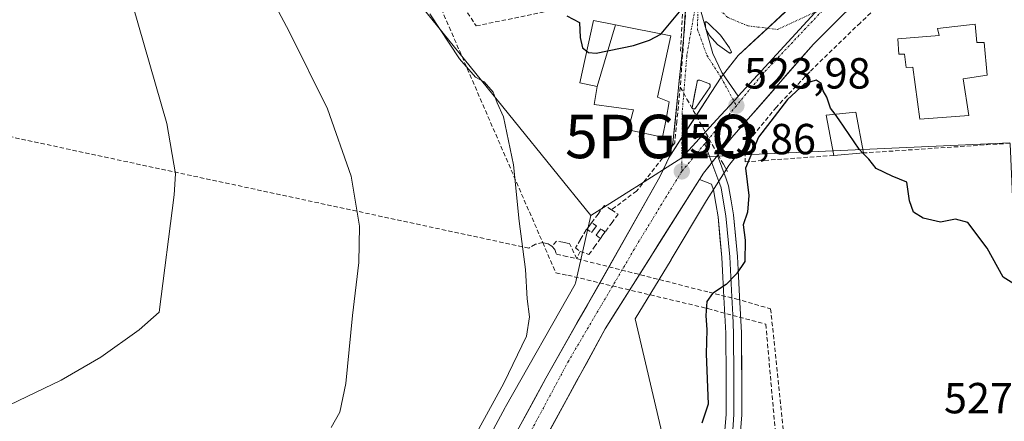
# Model space of a CAD drawing. Units: metres. Extents: x 600559 to 604010, y 4733791 to 4736155.
# Drawn here: x 602866 to 603093, y 4734276 to 4734368 of the extents above; entities that cross this region are included whole.
import ezdxf
from ezdxf.enums import TextEntityAlignment as Align

# ---------------------------------------------------------------- set-up
doc = ezdxf.new("R2010")
doc.units = ezdxf.units.M
doc.header["$MEASUREMENT"] = 0
doc.linetypes.add('TRAZO_Y_PUNTO', pattern=[1, 0.5, -0.25, 0, -0.25])
doc.linetypes.add('TRAZOSX2', pattern=[1.5, 1, -0.5])
doc.layers.get('0').update_dxf_attribs({"lineweight": 5})
for name, color, linetype, lineweight in [('Carretera de calzada única', 19, 'Continuous', 13), ('Carretera de calzada única Cxs', 19, 'Continuous', 13), ('Carretera de calzada única eje', 19, 'TRAZO_Y_PUNTO', 0), ('Carátula', 7, 'Continuous', 5), ('Conducción de agua lineal', 5, 'TRAZOSX2', 0), ('Cultivos herbáceos CxS', 92, 'Continuous', 0), ('Curva de nivel maestra', 36, 'Continuous', 30), ('Curva de nivel normal', 36, 'Continuous', 0), ('Edificación', 1, 'Continuous', 13), ('Edificación Cxs', 1, 'Continuous', 13), ('Isleta de vial', 135, 'Continuous', 13), ('Layer 0', 7, 'Continuous', 0), ('Muro lineal', 1, 'TRAZOSX2', 13), ('Núcleo urbano CxS', 19, 'Continuous', 0), ('Punto de cota en terreno', 7, 'Continuous', 0), ('Punto geodésico', 7, 'Continuous', 0), ('Rótulo de punto de cota en terreno', 19, 'Continuous', 0)]:
    doc.layers.add(name, color=color, linetype=linetype, lineweight=lineweight)
doc.styles.add('Arial', font='txt', dxfattribs={"height": 0.2})

# ---------------------------------------------------------------- blocks, each defined once
blk = doc.blocks.new('*U154')
at = {"layer": 'Cultivos herbáceos CxS', "color": 92, "linetype": 'Continuous', "lineweight": 0}
blk.add_polyline3d([(602937.8547, 4734557.8785, 523.2627), (602943.1221, 4734522.7509, 525.8933), (602943.0505, 4734522.2819, 525.858), (602935.9131, 4734475.5159, 524.3701), (602931.2105, 4734448.2369, 524.3491), (602939.6771, 4734429.4239, 523.3746), (602948.1437, 4734416.2549, 523.1244), (602953.7881, 4734377.6873, 520.0154), (602997.9961, 4734323.1283, 523.9812), (602994.4729, 4734307.4977, 523.0646), (602994.3861, 4734307.3509, 523.0589), (602994.3569, 4734307.3001, 523.057), (602978.3263, 4734279.0601, 522.168), (602978.2439, 4734278.9113, 522.1667), (602961.2341, 4734247.4021, 521.2013)], dxfattribs=at)
blk = doc.blocks.new('*U183')
at = {"layer": 'Curva de nivel maestra', "color": 36, "linetype": 'Continuous', "lineweight": 30}
blk.add_polyline3d([(603054.2141, 4734346.4439, 525), (603053.17, 4734347.85, 525), (603052.34, 4734350.36, 525), (603051.45, 4734351.84, 525), (603051.05, 4734353.54, 525), (603049.87, 4734354.3, 525), (603047.15, 4734353.43, 525), (603043.27, 4734349.84, 525), (603040.18, 4734345.8, 525), (603036.62, 4734341.13, 525), (603033.62, 4734334.03, 525), (603034.34, 4734327.71, 525), (603034.08, 4734323.89, 525), (603033.06, 4734320.94, 525), (603033.49, 4734317.42, 525), (603033.47, 4734312.49, 525), (603031.53, 4734309.69, 525), (603029.12, 4734307.22, 525), (603025.97, 4734305.18, 525), (603024.65, 4734303.34, 525), (603024.42, 4734300.05, 525), (603024.72, 4734296.79, 525), (603024.5, 4734291.27, 525), (603025.01, 4734279.69, 525), (603023.5, 4734275.32, 525)], dxfattribs=at)
blk = doc.blocks.new('5PATER')
at = {"layer": 'Carátula', "linetype": 'Continuous', "lineweight": 5}
h = blk.add_hatch(color=250, dxfattribs=at)
edge = h.paths.add_edge_path()
edge.add_ellipse((0, 0.01), major_axis=(-1.33, -1.34), ratio=0.999422, start_angle=0, end_angle=360)
blk = doc.blocks.new('5PGEO')
blk.add_text('5PGEO', height=10).set_placement((0, 0), align=Align.MIDDLE_CENTER)
blk = doc.blocks.new('*U194')
at = {"layer": 'Carretera de calzada única Cxs', "color": 19, "linetype": 'Continuous', "lineweight": 13}
blk.add_polyline3d([(603042.87, 4734370.13, 524.31), (603039.2, 4734366.74, 524.37), (603035.54, 4734363.36, 524.46), (603031.87, 4734359.97, 524.51), (603029.91, 4734357.45, 524.49), (603027.96, 4734354.93, 524.47), (603025.71, 4734351.46, 524.41), (603023.46, 4734348, 524.31), (603021.21, 4734344.53, 524.25), (603018.96, 4734341.07, 524.12), (603017.49, 4734338.79, 524.12), (603016.01, 4734336.51, 524.05), (603016.87, 4734339.81, 524.13), (603017.36, 4734344.6, 524.16), (603017.85, 4734349.39, 524.29), (603018.34, 4734354.17, 524.42), (603018.83, 4734358.96, 524.6), (603019.32, 4734363.75, 524.76), (603019.58, 4734367.83, 524.91), (603019.83, 4734371.91, 525.08)], dxfattribs=at)
for points in [[(603029.92, 4734360.55, 524.57), (603029.98, 4734360.52, 524.57), (603030.03, 4734360.52, 524.57), (603030.1, 4734360.54, 524.57), (603030.17, 4734360.55, 524.57), (603030.21, 4734360.58, 524.57), (603030.26, 4734360.6, 524.57), (603030.32, 4734360.65, 524.56), (603030.35, 4734360.69, 524.56), (603030.39, 4734360.76, 524.57), (603029.94, 4734361.76, 524.6), (603027.85, 4734364.61, 524.71), (603025.14, 4734367.25, 524.82), (603024.58, 4734367.74, 524.83), (603024.53, 4734367.74, 524.83), (603024.46, 4734367.73, 524.83), (603024.41, 4734367.71, 524.83), (603024.37, 4734367.68, 524.83), (603024.32, 4734367.64, 524.83), (603024.28, 4734367.52, 524.83), (603024.28, 4734367.47, 524.83), (603024.44, 4734366.01, 524.79), (603025.32, 4734364.57, 524.75), (603027.17, 4734362.51, 524.68), (603029.8, 4734360.59, 524.58), (603029.85, 4734360.57, 524.57), (603029.92, 4734360.55, 524.57)], [(603021.62, 4734347.64, 524.33), (603021.69, 4734347.63, 524.33), (603021.78, 4734347.64, 524.33), (603021.87, 4734347.67, 524.33), (603021.94, 4734347.71, 524.33), (603022.01, 4734347.76, 524.33), (603022.07, 4734347.83, 524.33), (603023.77, 4734350.28, 524.37), (603025.46, 4734352.73, 524.45), (603025.46, 4734353.01, 524.46), (603025.44, 4734353.07, 524.46), (603025.42, 4734353.14, 524.47), (603025.42, 4734353.21, 524.47), (603025.39, 4734353.26, 524.47), (603025.37, 4734353.33, 524.47), (603025.3, 4734353.44, 524.48), (603023.33, 4734354.22, 524.47), (603023.05, 4734354.27, 524.47), (603022.78, 4734354.29, 524.47), (603022.69, 4734354.26, 524.47), (603022.62, 4734354.22, 524.46), (603022.55, 4734354.16, 524.46), (603022.5, 4734354.09, 524.46), (603022.42, 4734353.93, 524.45), (603021.85, 4734350.91, 524.39), (603021.28, 4734347.89, 524.34), (603021.37, 4734347.75, 524.34), (603021.44, 4734347.69, 524.34), (603021.53, 4734347.66, 524.34), (603021.62, 4734347.64, 524.33)]]:
    blk.add_polyline3d(points, close=True, dxfattribs=at)

msp = doc.modelspace()

# ---------------------------------------------------------------- linework, layer by layer
at = {"layer": 'Carretera de calzada única', "color": 19, "linetype": 'Continuous', "lineweight": 13}
for points in [[(603027.12, 4734336.92), (603027.24, 4734337.07), (603030.42, 4734341.07), (603049.28, 4734362.58), (603056.35, 4734369.66), (603068.19, 4734380.07), (603090.12, 4734395.81), (603130.79, 4734424.31)], [(603021.45, 4734399.04), (603020.6, 4734384.14), (603019.32, 4734363.75), (603016.87, 4734339.81), (603016.01, 4734336.51)], [(603029.98, 4734360.52), (603030.03, 4734360.52), (603030.1, 4734360.54), (603030.17, 4734360.55), (603030.21, 4734360.58), (603030.26, 4734360.6), (603030.32, 4734360.65), (603030.35, 4734360.69), (603030.39, 4734360.76), (603029.94, 4734361.76), (603027.85, 4734364.61), (603025.14, 4734367.25), (603024.58, 4734367.74), (603024.53, 4734367.74), (603024.46, 4734367.73), (603024.41, 4734367.71), (603024.37, 4734367.68), (603024.32, 4734367.64), (603024.3, 4734367.58), (603024.28, 4734367.52), (603024.28, 4734367.47), (603024.44, 4734366.01), (603025.32, 4734364.57), (603027.17, 4734362.51), (603029.8, 4734360.59), (603029.85, 4734360.57), (603029.92, 4734360.55), (603029.98, 4734360.52)], [(603021.69, 4734347.63), (603021.78, 4734347.64), (603021.87, 4734347.67), (603021.94, 4734347.71), (603022.01, 4734347.76), (603022.07, 4734347.83), (603023.77, 4734350.28), (603025.46, 4734352.73), (603025.46, 4734352.93), (603025.46, 4734353.01), (603025.44, 4734353.07), (603025.42, 4734353.14), (603025.42, 4734353.21), (603025.39, 4734353.26), (603025.37, 4734353.33), (603025.3, 4734353.44), (603023.33, 4734354.22), (603023.05, 4734354.27), (603022.78, 4734354.29), (603022.69, 4734354.26), (603022.62, 4734354.22), (603022.55, 4734354.16), (603022.5, 4734354.09), (603022.46, 4734354.01), (603022.42, 4734353.93), (603021.85, 4734350.91), (603021.28, 4734347.89), (603021.37, 4734347.75), (603021.44, 4734347.69), (603021.53, 4734347.66), (603021.62, 4734347.64), (603021.69, 4734347.63)], [(603016.01, 4734336.51), (603013.87, 4734331.98), (602987.62, 4734285.65), (602955.05, 4734225.77), (602942.14, 4734202.73), (602921.82, 4734166.5), (602875.33, 4734081.51), (602866.68, 4734065.47), (602859.1, 4734051.42), (602838.37, 4734014.88), (602826.14, 4733994.41), (602812.14, 4733973.71), (602805.11, 4733964.46)], [(602805.54, 4733953.68), (602808.32, 4733956.84), (602817.96, 4733969.52), (602832.19, 4733990.57), (602844.55, 4734011.27), (602865.37, 4734047.94), (602874.82, 4734065.47), (602881.62, 4734078.09), (602937.35, 4734179.58), (602940.08, 4734185.05), (602954.1, 4734209.48), (602969.92, 4734240.3), (602979.71, 4734257.43), (603001.23, 4734296.97), (603022.97, 4734331.37)]]:
    msp.add_lwpolyline(points, dxfattribs=at)
at = {"layer": 'Carretera de calzada única Cxs', "color": 19, "linetype": 'Continuous', "lineweight": 13}
for points in [[(603046.53, 4734373.51), (603031.87, 4734359.97), (603027.96, 4734354.93), (603018.96, 4734341.07), (603016.01, 4734336.51)], [(603046.53, 4734373.51), (603031.87, 4734359.97), (603027.96, 4734354.93), (603018.96, 4734341.07), (603016.01, 4734336.51)], [(603027.12, 4734336.92), (603023.88, 4734332.82), (603022.97, 4734331.37)]]:
    msp.add_lwpolyline(points, dxfattribs=at)
for points in [[(602980.64, 4734272.82, 522.08), (602982.97, 4734277.1, 522.23), (602985.29, 4734281.37, 522.32), (602987.62, 4734285.65, 522.48), (602990.01, 4734289.86, 522.6), (602992.39, 4734294.07, 522.79), (602994.78, 4734298.29, 522.9), (602997.17, 4734302.5, 523.11), (602999.55, 4734306.71, 523.18), (603001.94, 4734310.92, 523.34), (603004.32, 4734315.13, 523.44), (603006.71, 4734319.34, 523.57), (603009.1, 4734323.56, 523.62), (603011.48, 4734327.77, 523.8), (603013.87, 4734331.98, 523.81), (603014.94, 4734334.25, 523.91), (603016.01, 4734336.51, 524.05), (603017.49, 4734338.79, 524.12), (603018.96, 4734341.07, 524.12), (603021.21, 4734344.53, 524.25), (603023.46, 4734348, 524.31), (603025.71, 4734351.46, 524.41), (603027.96, 4734354.93, 524.47), (603029.91, 4734357.45, 524.49), (603031.87, 4734359.97, 524.51), (603035.54, 4734363.36, 524.46), (603039.2, 4734366.74, 524.37), (603042.87, 4734370.13, 524.31)], [(603056.35, 4734369.66, 523.53), (603053.99, 4734367.3, 523.66), (603051.64, 4734364.94, 523.62), (603049.28, 4734362.58, 523.68), (603046.14, 4734359, 523.61), (603042.99, 4734355.41, 523.85), (603039.85, 4734351.83, 523.94), (603036.71, 4734348.24, 523.71), (603033.56, 4734344.66, 523.75), (603030.42, 4734341.07, 523.71), (603028.83, 4734339.07, 523.73), (603027.24, 4734337.07, 523.73), (603027.12, 4734336.92, 523.72), (603025.56, 4734334.95, 523.66), (603025.5, 4734334.87, 523.66), (603023.88, 4734332.82, 523.66), (603022.97, 4734331.37, 523.61), (603021.36, 4734328.84, 523.53), (603018.85, 4734324.85, 523.54), (603016.33, 4734320.87, 523.42), (603013.81, 4734316.89, 523.41), (603011.3, 4734312.9, 523.32), (603008.78, 4734308.92, 523.24), (603006.26, 4734304.94, 523.13), (603003.75, 4734300.95, 523.08), (603001.23, 4734296.97, 522.95), (602999.08, 4734293.02, 522.83), (602996.93, 4734289.06, 522.72), (602994.77, 4734285.11, 522.56), (602992.62, 4734281.15, 522.45), (602990.47, 4734277.2, 522.33), (602988.32, 4734273.25, 522.18)]]:
    msp.add_polyline3d(points, dxfattribs=at)
at = {"layer": 'Carretera de calzada única eje', "color": 19, "linetype": 'TRAZO_Y_PUNTO', "lineweight": 0}
for points in [[(603022.69, 4734375), (603020.08, 4734360), (603019, 4734346.69), (603018.96, 4734341.07)], [(603022.69, 4734375), (603022.53, 4734365.96), (603024.69, 4734360), (603027.96, 4734354.93)], [(603022.69, 4734375), (603029.57, 4734368.68), (603034.17, 4734366.77), (603038.65, 4734366.24)], [(603052.01, 4734371.04), (603037.91, 4734356.11), (603031.48, 4734348.4)], [(603038.65, 4734366.24), (603040.96, 4734365.96), (603052.01, 4734371.04)], [(603027.96, 4734354.93), (603031.48, 4734348.4)], [(603031.48, 4734348.4), (603024.19, 4734339.62)], [(603018.96, 4734341.07), (603018.91, 4734333.26)], [(603024.19, 4734339.62), (603018.91, 4734333.26)], [(603018.91, 4734333.26), (603009.12, 4734317.29), (602992.82, 4734289.59), (602969.78, 4734246.54), (602938.96, 4734188.97), (602902.62, 4734124.55), (602872.03, 4734067.15), (602871.08, 4734065.47), (602843.67, 4734016.89), (602832.35, 4733998.52), (602821.41, 4733980.84), (602811.98, 4733967.63), (602804.4, 4733958.1)]]:
    msp.add_lwpolyline(points, dxfattribs=at)
at = {"layer": 'Conducción de agua lineal', "color": 5, "linetype": 'TRAZOSX2', "lineweight": 0}
for points in [[(602833.57, 4735507.53, 485.23), (602833.74, 4735505.53, 484.96), (602862.28, 4735176.02, 508.02), (602870.56, 4735080.35, 510.15), (602914.04, 4734578.26, 519.96), (602924.14, 4734461.53, 521.95), (602986.18, 4734318.48, 520.32), (602986.88, 4734316.86, 520.35), (602989.91, 4734309.88, 520.64), (602992.7, 4734309.33, 521.31), (603023.85, 4734301.95, 524.71), (603024.91, 4734301.66, 524.9), (603038.27, 4734298.06, 526.06), (603061.63, 4734034.11, 536.44), (603072.64, 4733910.52, 544.33), (603079.4, 4733827.86, 550.28)], [(602988.97, 4734316.01, 520.52), (602988.85, 4734316.13, 520.51), (602988.12, 4734316.6, 520.45), (602986.88, 4734316.86, 520.35), (602985.2, 4734316.48, 520.19), (602983.68, 4734315.59, 520.02), (602636.02, 4734390.29, 492.68), (602567.19, 4734405.08, 494.11), (602404.14, 4734441.58, 489.81), (602285.35, 4734468.31, 486.01), (602212.29, 4734484.75, 483.44), (602211.45, 4734484.94, 483.51), (601818.63, 4734572.65, 527.48), (601764.91, 4734584.68, 536.33), (601647.13, 4734574.8, 542.63), (601643.77, 4734574.52, 543.01)], [(603021.98, 4734400.71, 525.47), (603021.75, 4734397.55, 525.41), (603020.81, 4734384.22, 525.28), (603019.63, 4734367.58, 524.9), (603018.78, 4734355.67, 524.48), (603018.57, 4734352.69, 524.38)], [(603020.52, 4734397.5, 525.44), (603020.42, 4734395.56, 525.43), (603019.72, 4734381.76, 525.27), (603019.24, 4734372.5, 525.13), (603018.85, 4734364.95, 524.81), (603018.63, 4734360.54, 524.65)], [(603018.57, 4734352.69, 524.38), (603017.79, 4734344.85, 524.18), (603017.3, 4734339.85, 524.12), (603008.49, 4734328.75, 523.71), (603002.72, 4734324.41, 523.93)], [(603018.57, 4734352.69, 524.38), (603020.11, 4734349.93, 524.35), (603027.26, 4734337.08, 523.73), (603028.5, 4734334.93, 523.8), (603028.97, 4734334.11, 523.88), (603029.69, 4734332.89, 523.99)], [(603002.72, 4734324.41, 523.93), (603001.11, 4734325.44, 523.75), (602999.64, 4734323.44, 523.79), (602998.2, 4734321.48, 523.41)], [(603002.72, 4734324.41, 523.93), (603004.26, 4734323.38, 523.85), (603002.88, 4734321.5, 523.84), (603001.35, 4734319.43, 523.64), (603001.26, 4734319.31, 523.61)], [(602998.2, 4734321.48, 523.41), (602998.14, 4734321.4, 523.4), (602997.56, 4734320.66, 523.3), (602997.01, 4734319.96, 523.24)], [(602997.01, 4734319.96, 523.24), (602998.11, 4734319.22, 523.34), (602998.64, 4734319.91, 523.41), (602999.28, 4734320.73, 523.53), (602998.2, 4734321.48, 523.41)], [(602997.01, 4734319.96, 523.24), (602996.87, 4734319.78, 523.23), (602995.56, 4734317.55, 522.65), (602994.43, 4734315.63, 521.99), (602995.49, 4734314.84, 522.36)], [(603001.26, 4734319.31, 523.61), (603000.27, 4734320.01, 523.6), (602999.74, 4734319.35, 523.49), (602999.18, 4734318.56, 523.39), (603000.18, 4734317.84, 523.4)], [(603001.26, 4734319.31, 523.61), (603000.75, 4734318.62, 523.49), (603000.18, 4734317.84, 523.4)], [(602994.72, 4734313.17, 521.98), (602993.08, 4734316.65, 521.43), (602992.52, 4734316.75, 521.18), (602991.55, 4734316.93, 520.72), (602990.07, 4734317.2, 520.59), (602988.97, 4734316.01, 520.52)], [(602995.49, 4734314.84, 522.36), (602997.53, 4734314.1, 522.8), (602998.75, 4734315.84, 523.13), (603000.12, 4734317.77, 523.4), (603000.18, 4734317.84, 523.4)], [(602988.97, 4734316.01, 520.52), (602989.67, 4734315.28, 520.6), (602990.07, 4734314.19, 520.67), (602991.73, 4734313.82, 520.92), (602994.72, 4734313.17, 521.98)], [(602995.49, 4734314.84, 522.36), (602994.72, 4734313.17, 521.98)], [(602994.72, 4734313.17, 521.98), (602994.88, 4734313.13, 522.04), (603025.21, 4734305.43, 524.87), (603026.63, 4734305.07, 525.1), (603031.37, 4734303.92, 525.04), (603039.38, 4734301.62, 526), (603043.83, 4734259.1, 527.6), (603071.49, 4733950.46, 541.57), (603081.84, 4733827.89, 550.37)]]:
    msp.add_polyline3d(points, dxfattribs=at)
at = {"layer": 'Cultivos herbáceos CxS', "color": 92, "linetype": 'Continuous', "lineweight": 0}
for points in [[(602927.57, 4734707.24, 519.37), (602928.39, 4734692.81, 520), (602928.39, 4734655.79, 521.53), (602928.39, 4734631.67, 521.06), (602932.28, 4734609.1, 522.17), (602937.4, 4734579.36, 522.9), (602937.59, 4734570.32, 523.46), (602937.8, 4734560.43, 523.44), (602937.85, 4734557.88, 523.26), (602943.12, 4734522.75, 525.89), (602943.05, 4734522.28, 525.86), (602935.91, 4734475.52, 524.37), (602931.21, 4734448.24, 524.35), (602939.68, 4734429.42, 523.37), (602948.14, 4734416.25, 523.12), (602953.79, 4734377.69, 520.02), (602998, 4734323.13, 523.98)], [(603269.18, 4734516.77, 518.43), (603269.34, 4734516.1, 518.44), (603269.39, 4734515.59, 518.45), (603269.39, 4734515.57, 518.45), (603280.99, 4734403.33, 523.64), (603276.27, 4734402.13, 523.68), (603221.44, 4734388.19, 522.07), (603220.86, 4734402.22, 521.61), (603150.42, 4734381.38, 521.76), (603175.6, 4734296.3, 524.76), (603096.64, 4734292.73, 526.14), (603094.52, 4734339.62, 524.14), (603094.51, 4734339.84, 524.12), (603031.66, 4734336.99, 525.23)], [(603014.43, 4734272.79, 523.47), (603008.21, 4734299.3, 523.27), (603016.47, 4734312.91, 524.16), (603016.5, 4734312.97, 524.17), (603024.6, 4734326.57, 524.44), (603029.77, 4734334.62, 524.53), (603029.95, 4734334.9, 524.59), (603030.9, 4734336.07, 524.93), (603031.66, 4734336.99, 525.23), (603094.51, 4734339.84, 524.12), (603094.52, 4734339.62, 524.14), (603096.64, 4734292.73, 526.14), (603175.6, 4734296.3, 524.76), (603150.42, 4734381.38, 521.76), (603220.86, 4734402.22, 521.61), (603221.44, 4734388.19, 522.07), (603276.27, 4734402.13, 523.68)], [(603031.66, 4734336.99, 525.23), (603030.9, 4734336.07, 524.93), (603029.95, 4734334.9, 524.59), (603029.77, 4734334.62, 524.53), (603024.6, 4734326.57, 524.44), (603016.5, 4734312.97, 524.17), (603016.47, 4734312.91, 524.16), (603008.21, 4734299.3, 523.27), (603014.43, 4734272.79, 523.47), (603016.76, 4734261.09, 524.95), (603002.73, 4734248.77, 524.82), (602975.31, 4734239.8, 522.12), (602975.31, 4734239.8, 522.12), (602955.33, 4734202.83, 522.68), (602955.22, 4734202.64, 522.67), (602944.85, 4734184.64, 522.25), (602922.8, 4734144.52, 522.21), (602903.83, 4734109.58, 520.41), (602903.82, 4734109.56, 520.41), (602882.64, 4734070.92, 517.26), (602878.99, 4734064.2, 516.95), (602865.52, 4734039.41, 516.66)], [(602998, 4734323.13, 523.98), (602994.47, 4734307.5, 523.06), (602994.39, 4734307.35, 523.06), (602994.36, 4734307.3, 523.06), (602978.33, 4734279.06, 522.17), (602978.24, 4734278.91, 522.17), (602961.23, 4734247.4, 521.2), (602941.31, 4734210.53, 520.13), (602930.95, 4734192.55, 519.61), (602930.87, 4734192.41, 519.6), (602908.77, 4734152.21, 518.27), (602908.76, 4734152.19, 518.27), (602908.75, 4734152.17, 518.27), (602889.78, 4734117.23, 517.13), (602868.6, 4734078.6, 516.13), (602868.6, 4734078.58, 516.13), (602868.59, 4734078.57, 516.13), (602861.72, 4734065.93, 515.87)]]:
    msp.add_polyline3d(points, dxfattribs=at)
at = {"layer": 'Curva de nivel maestra', "color": 36, "linetype": 'Continuous', "lineweight": 30}
for points in [[(603014.17, 4734364.94, 525), (603018.78, 4734370.46, 525), (603019.92, 4734371.18, 525), (603021.45, 4734371.87, 525), (603024.1, 4734372.65, 525), (603027.45, 4734374.73, 525), (603032.55, 4734374.58, 525), (603040.96, 4734376.52, 525), (603045.47, 4734379.34, 525), (603045.5, 4734380.6, 525), (603042.26, 4734382.12, 525), (603038.75, 4734384.74, 525), (603035.66, 4734387.07, 525), (603033.7, 4734392.47, 525), (603033.18, 4734400.19, 525), (603033.56, 4734403.99, 525), (603033.08, 4734407.2, 525), (603033.36, 4734414.79, 525), (603035.05, 4734420.46, 525), (603037.04, 4734427.12, 525), (603039.46, 4734432.12, 525), (603040.15, 4734437.21, 525)], [(602992.45, 4734369.06, 525), (602995.32, 4734367.54, 525), (602995.51, 4734364.12, 525), (602996.05, 4734361.76, 525), (602997.03, 4734360.97, 525)], [(602997.03, 4734360.97, 525), (602997.44, 4734360.63, 525), (602999.19, 4734360.51, 525), (603007.78, 4734362.24, 525), (603011.45, 4734363.5, 525), (603014.12, 4734364.88, 525), (603014.17, 4734364.94, 525)], [(603060.65, 4734337.5, 525), (603059.74, 4734338.42, 525), (603055.16, 4734345.17, 525), (603054.21, 4734346.44, 525)], [(603095.4, 4734307.35, 525), (603092.96, 4734308.89, 525), (603089.25, 4734315.61, 525), (603084.77, 4734321.46, 525), (603081.94, 4734322.3, 525), (603078.52, 4734321.55, 525), (603074.54, 4734322.46, 525), (603072.28, 4734323.91, 525), (603071.36, 4734326.47, 525), (603070.73, 4734330.8, 525), (603067.39, 4734332.13, 525), (603063.68, 4734333.92, 525), (603062.03, 4734336.1, 525), (603060.65, 4734337.5, 525)]]:
    msp.add_polyline3d(points, dxfattribs=at)
at = {"layer": 'Curva de nivel normal', "color": 36, "linetype": 'Continuous', "lineweight": 0}
for points in [[(602860.07, 4734277.56, 510), (602875.98, 4734285.16, 510), (602885.1, 4734290.47, 510), (602893.93, 4734296.76, 510), (602898.51, 4734300.84, 510), (602902.02, 4734327.85, 510), (602902.29, 4734332.68, 510), (602900.29, 4734344.28, 510), (602892.49, 4734371.44, 510), (602887.83, 4734384.5, 510), (602887.04, 4734389.72, 510), (602885.7, 4734393.79, 510), (602883.12, 4734397.73, 510), (602881.37, 4734401.22, 510), (602880.26, 4734404.73, 510), (602876.36, 4734414.07, 510), (602869.96, 4734430.91, 510), (602865.96, 4734441.06, 510)], [(602938.18, 4734274.25, 515), (602940.12, 4734277.8, 515), (602941.52, 4734284.39, 515), (602943.05, 4734300.05, 515), (602944.55, 4734312.3, 515), (602944.7, 4734320.67, 515), (602942.76, 4734332.18, 515), (602937.31, 4734347.65, 515), (602928.47, 4734365.5, 515), (602922.98, 4734375.89, 515)], [(602966.39, 4734263.48, 520), (602977.95, 4734284.52, 520), (602983.17, 4734295.33, 520), (602983.84, 4734299.79, 520), (602983.27, 4734303.88, 520), (602982.9, 4734310.7, 520), (602981.44, 4734321.82, 520), (602980.12, 4734334.79, 520), (602977.86, 4734345.87, 520), (602976.42, 4734349.09, 520), (602975.48, 4734351.48, 520), (602973.42, 4734353.89, 520), (602971.39, 4734354.98, 520), (602967.71, 4734359.19, 520), (602960.9, 4734369.56, 520)]]:
    msp.add_polyline3d(points, dxfattribs=at)
at = {"layer": 'Edificación', "color": 1, "linetype": 'Continuous', "lineweight": 13}
for points in [[(602999.39, 4734352.8, 524.33), (602995.44, 4734353.63, 524.33), (602998.55, 4734368.02, 525.06), (603003.68, 4734367.01, 525.14)], [(603003.68, 4734367.01, 525.14), (603016.37, 4734364.5, 524.81), (603013.35, 4734350.36, 524.34), (603016.03, 4734349.3, 524.27), (603015.28, 4734345.31, 524.16), (603014.5, 4734341.12, 524.1), (603006.55, 4734342.84, 524.04), (603007.64, 4734346.92, 524.2), (603007.78, 4734347.43, 524.21), (602998.76, 4734348.68, 524.14), (602999.32, 4734352.36, 524.31), (602999.39, 4734352.8, 524.33)], [(603003.68, 4734367.01, 525.14), (602999.39, 4734352.8, 524.33)], [(603003.68, 4734367.01, 525.14), (602999.39, 4734352.8, 524.33)], [(603088.54, 4734362.93, 523.19), (603089.26, 4734355.43, 523.3), (603083.73, 4734354.6, 523.55), (603085.03, 4734346.16, 523.67), (603073.71, 4734345.26, 524), (603072.12, 4734357.3, 524.14), (603070.61, 4734357.22, 524.1), (603070.23, 4734360.26, 523.96), (603068.92, 4734360.3, 523.93), (603068.64, 4734363.78, 523.8), (603078.19, 4734364.6, 524.08), (603077.78, 4734366.21, 523.86), (603086.48, 4734367.2, 523.28), (603086.9, 4734362.96, 523.23), (603088.54, 4734362.93, 523.19)], [(603060.78, 4734337.51, 524.8), (603053.94, 4734336.94, 525.35), (603052.16, 4734346.24, 525.26), (603059.01, 4734346.92, 524.62), (603060.78, 4734337.51, 524.8)]]:
    msp.add_polyline3d(points, dxfattribs=at)
at = {"layer": 'Edificación Cxs', "color": 1, "linetype": 'Continuous', "lineweight": 13}
for points in [[(603003.68, 4734367.01, 525.14), (602999.39, 4734352.8, 524.33), (602995.44, 4734353.63, 524.33), (602998.55, 4734368.02, 525.06), (603003.68, 4734367.01, 525.14)], [(602999.39, 4734352.8, 524.33), (603003.68, 4734367.01, 525.14), (603016.37, 4734364.5, 524.81), (603013.35, 4734350.36, 524.34), (603016.03, 4734349.3, 524.27), (603015.28, 4734345.31, 524.16), (603014.5, 4734341.12, 524.1), (603006.55, 4734342.84, 524.04), (603007.64, 4734346.92, 524.2), (603007.78, 4734347.43, 524.21), (602998.76, 4734348.68, 524.14), (602999.32, 4734352.36, 524.31), (602999.39, 4734352.8, 524.33)], [(603088.54, 4734362.93, 523.19), (603089.26, 4734355.43, 523.3), (603083.73, 4734354.6, 523.55), (603085.03, 4734346.16, 523.67), (603073.71, 4734345.26, 524), (603072.12, 4734357.3, 524.14), (603070.61, 4734357.22, 524.1), (603070.23, 4734360.26, 523.96), (603068.92, 4734360.3, 523.93), (603068.64, 4734363.78, 523.8), (603078.19, 4734364.6, 524.08), (603077.78, 4734366.21, 523.86), (603086.48, 4734367.2, 523.28), (603086.9, 4734362.96, 523.23), (603088.54, 4734362.93, 523.19)], [(603060.78, 4734337.51, 524.8), (603053.94, 4734336.94, 525.35), (603052.16, 4734346.24, 525.26), (603059.01, 4734346.92, 524.62), (603060.78, 4734337.51, 524.8)]]:
    msp.add_polyline3d(points, close=True, dxfattribs=at)
at = {"layer": 'Isleta de vial', "color": 135, "linetype": 'Continuous', "lineweight": 13}
for points in [[(603029.98, 4734360.52, 524.57), (603030.03, 4734360.52, 524.57), (603030.1, 4734360.54, 524.57), (603030.17, 4734360.55, 524.57), (603030.21, 4734360.58, 524.57), (603030.26, 4734360.6, 524.57), (603030.32, 4734360.65, 524.56), (603030.35, 4734360.69, 524.56), (603030.39, 4734360.76, 524.57), (603029.94, 4734361.76, 524.6), (603027.85, 4734364.61, 524.71), (603025.14, 4734367.25, 524.82), (603024.58, 4734367.74, 524.83), (603024.53, 4734367.74, 524.83), (603024.46, 4734367.73, 524.83), (603024.41, 4734367.71, 524.83), (603024.37, 4734367.68, 524.83), (603024.32, 4734367.64, 524.83), (603024.3, 4734367.58, 524.83), (603024.28, 4734367.52, 524.83), (603024.28, 4734367.47, 524.83), (603024.44, 4734366.01, 524.79), (603025.32, 4734364.57, 524.75), (603027.17, 4734362.51, 524.68), (603029.8, 4734360.59, 524.58), (603029.85, 4734360.57, 524.57), (603029.92, 4734360.55, 524.57), (603029.98, 4734360.52, 524.57)], [(603021.69, 4734347.63, 524.33), (603021.78, 4734347.64, 524.33), (603021.87, 4734347.67, 524.33), (603021.94, 4734347.71, 524.33), (603022.01, 4734347.76, 524.33), (603022.07, 4734347.83, 524.33), (603025.46, 4734352.73, 524.45), (603025.46, 4734352.93, 524.46), (603025.46, 4734353.01, 524.46), (603025.44, 4734353.07, 524.46), (603025.42, 4734353.14, 524.47), (603025.42, 4734353.21, 524.47), (603025.39, 4734353.26, 524.47), (603025.37, 4734353.33, 524.47), (603025.3, 4734353.44, 524.48), (603023.33, 4734354.22, 524.47), (603023.05, 4734354.27, 524.47), (603022.78, 4734354.29, 524.47), (603022.69, 4734354.26, 524.47), (603022.62, 4734354.22, 524.46), (603022.55, 4734354.16, 524.46), (603022.5, 4734354.09, 524.46), (603022.46, 4734354.01, 524.46), (603022.42, 4734353.93, 524.45), (603021.28, 4734347.89, 524.34), (603021.37, 4734347.75, 524.34), (603021.44, 4734347.69, 524.34), (603021.53, 4734347.66, 524.34), (603021.62, 4734347.64, 524.33), (603021.69, 4734347.63, 524.33)]]:
    msp.add_polyline3d(points, dxfattribs=at)
at = {"layer": 'Layer 0', "linetype": 'Continuous', "lineweight": 0}
for points in [[(603024.19, 4734339.62), (603025.82, 4734335.27)], [(603027.12, 4734336.92), (603023.88, 4734332.82), (603022.97, 4734331.37)], [(603032.36, 4734272.38), (603032.73, 4734277.18), (603032.73, 4734285.77), (603032.65, 4734296.08), (603032.43, 4734300.32), (603032.22, 4734304.5), (603031.99, 4734309.07), (603031.76, 4734313.69), (603030.83, 4734323.25), (603030.29, 4734326.5), (603029.7, 4734329.97), (603029.13, 4734331.56), (603027.12, 4734336.92)], [(603025.82, 4734335.27), (603027.44, 4734330.95), (603027.95, 4734329.51), (603028.51, 4734326.21), (603029.05, 4734323.02), (603029.96, 4734313.56), (603030.19, 4734308.98), (603030.43, 4734304.41), (603030.64, 4734300.23), (603030.85, 4734296.03), (603030.93, 4734285.77), (603030.93, 4734277.25), (603030.57, 4734272.52)], [(603022.97, 4734331.37), (603025.75, 4734330.33), (603026.2, 4734329.05), (603026.74, 4734325.91), (603027.26, 4734322.78), (603028.16, 4734313.43), (603028.39, 4734308.88), (603028.63, 4734304.32), (603028.84, 4734300.14), (603029.05, 4734295.98), (603029.13, 4734285.76), (603029.13, 4734277.32), (603028.77, 4734272.66)]]:
    msp.add_lwpolyline(points, dxfattribs=at)
msp.add_polyline3d([(603028.77, 4734272.66, 525.61), (603029.13, 4734277.32, 525.49), (603029.13, 4734281.54, 525.4), (603029.13, 4734285.76, 525.36), (603029.1, 4734289.16, 525.32), (603029.08, 4734292.57, 525.21), (603029.05, 4734295.98, 525.16), (603028.84, 4734300.14, 525.14), (603028.63, 4734304.32, 525.11), (603028.39, 4734308.88, 524.87), (603028.16, 4734313.43, 524.78), (603027.71, 4734318.1, 524.71), (603027.26, 4734322.78, 524.39), (603026.74, 4734325.91, 524.12), (603026.2, 4734329.05, 523.82), (603025.75, 4734330.33, 523.73), (603022.97, 4734331.37, 523.66), (603023.88, 4734332.82, 523.66), (603025.5, 4734334.87, 523.66), (603025.56, 4734334.95, 523.66), (603027.12, 4734336.92, 523.72), (603028.13, 4734334.24, 523.78), (603029.13, 4734331.56, 523.91), (603029.7, 4734329.97, 523.92), (603030.29, 4734326.5, 524.01), (603030.83, 4734323.25, 524.2), (603031.29, 4734318.47, 524.52), (603031.76, 4734313.69, 524.68), (603031.99, 4734309.07, 525.03), (603032.22, 4734304.5, 525.15), (603032.43, 4734300.32, 525.27), (603032.65, 4734296.08, 525.38), (603032.68, 4734292.65, 525.45), (603032.7, 4734289.21, 525.57), (603032.73, 4734285.77, 525.69), (603032.73, 4734281.48, 525.85), (603032.73, 4734277.18, 526.01), (603032.36, 4734272.38, 526.1)], dxfattribs=at)
at = {"layer": 'Muro lineal', "color": 1, "linetype": 'TRAZOSX2', "lineweight": 13}
for points in [[(603108.85, 4734404.14, 521.96), (603081.92, 4734385.85, 522.93), (603069, 4734375.92, 523.42), (603060.04, 4734367.5, 523.73), (603048.37, 4734356.21, 524.17), (603040.71, 4734348.06, 524.66), (603033.51, 4734339.29, 524.39), (603033.48, 4734335.47, 524.73), (603053.94, 4734336.94, 525.35)], [(602972.85, 4734381.64, 525.65), (602965.42, 4734376.08, 522.14), (602971.56, 4734366.78, 522.19), (602998.59, 4734372.3, 525.14)], [(603094.53, 4734339.75, 523.92), (603060.78, 4734337.51, 524.8)]]:
    msp.add_polyline3d(points, dxfattribs=at)
at = {"layer": 'Núcleo urbano CxS', "color": 19, "linetype": 'Continuous', "lineweight": 0}
for points in [[(602927.57, 4734707.24, 519.37), (602928.39, 4734692.81, 520), (602928.39, 4734655.79, 521.53), (602928.39, 4734631.67, 521.06), (602932.28, 4734609.1, 522.17), (602937.4, 4734579.36, 522.9), (602937.59, 4734570.32, 523.46), (602937.8, 4734560.43, 523.44), (602937.85, 4734557.88, 523.26), (602943.12, 4734522.75, 525.89), (602943.05, 4734522.28, 525.86), (602935.91, 4734475.52, 524.37), (602931.21, 4734448.24, 524.35), (602939.68, 4734429.42, 523.37), (602948.14, 4734416.25, 523.12), (602953.79, 4734377.69, 520.02), (602998, 4734323.13, 523.98)], [(603276.27, 4734402.13, 523.68), (603221.44, 4734388.19, 522.07), (603220.86, 4734402.22, 521.61), (603150.42, 4734381.38, 521.76), (603175.6, 4734296.3, 524.76), (603096.64, 4734292.73, 526.14), (603096.64, 4734292.73, 526.14), (603094.52, 4734339.62, 524.14), (603094.51, 4734339.84, 524.12), (603031.66, 4734336.99, 525.23), (603030.24, 4734336.93, 524.75), (603018.91, 4734336.42, 523.8), (603027, 4734345.23, 523.78), (603031.88, 4734350.54, 523.86), (603031.9, 4734350.56, 523.86), (603037.22, 4734356.35, 523.76), (603049.56, 4734369.77, 523.75), (603192.52, 4734472.13, 519.19), (603205.72, 4734481.5, 518.91), (603267.34, 4734524.95, 517.98)], [(603267.34, 4734524.95, 517.98), (603205.72, 4734481.5, 518.91), (603192.52, 4734472.13, 519.19), (603049.56, 4734369.77, 523.75), (603037.22, 4734356.35, 523.76), (603031.9, 4734350.56, 523.86)], [(603267.34, 4734524.95, 517.98), (603205.72, 4734481.5, 518.91), (603192.52, 4734472.13, 519.19), (603049.56, 4734369.77, 523.75), (603037.22, 4734356.35, 523.76), (603031.9, 4734350.56, 523.86)], [(603269.18, 4734516.77, 518.43), (603269.34, 4734516.1, 518.44), (603269.39, 4734515.59, 518.45), (603269.39, 4734515.57, 518.45), (603280.99, 4734403.33, 523.64), (603276.27, 4734402.13, 523.68), (603221.44, 4734388.19, 522.07), (603220.86, 4734402.22, 521.61), (603150.42, 4734381.38, 521.76), (603175.6, 4734296.3, 524.76), (603096.64, 4734292.73, 526.14), (603094.52, 4734339.62, 524.14), (603094.51, 4734339.84, 524.12), (603031.66, 4734336.99, 525.23)], [(603192.52, 4734472.13, 519.19), (603049.56, 4734369.77, 523.75), (603037.22, 4734356.35, 523.76), (603031.9, 4734350.56, 523.86), (603031.9, 4734350.56, 523.86), (603028.13, 4734356.05, 524.3), (603026.05, 4734360.4, 524.54), (603022.57, 4734372.98, 524.9), (603022.39, 4734392.46, 525.31), (603022.84, 4734399.11, 525.43), (603024.98, 4734430.26, 525.74), (603059.24, 4734441.9, 523.32), (603061.37, 4734442.65, 523.11), (603076.62, 4734449.8, 521.95), (603092.37, 4734454.69, 520.66), (603109.66, 4734460.2, 519.98)], [(603024.98, 4734430.26, 525.74), (603022.84, 4734399.11, 525.43), (603022.39, 4734392.46, 525.31), (603022.57, 4734372.98, 524.9), (603026.05, 4734360.4, 524.54), (603028.13, 4734356.05, 524.3), (603031.9, 4734350.56, 523.86)], [(603024.98, 4734430.26, 525.74), (603022.84, 4734399.11, 525.43), (603022.39, 4734392.46, 525.31), (603022.57, 4734372.98, 524.9), (603026.05, 4734360.4, 524.54), (603028.13, 4734356.05, 524.3), (603031.9, 4734350.56, 523.86)], [(603022.57, 4734372.98, 524.9), (603026.05, 4734360.4, 524.54), (603028.13, 4734356.05, 524.3), (603031.9, 4734350.56, 523.86), (603031.88, 4734350.54, 523.86), (603027, 4734345.23, 523.78), (603018.91, 4734336.42, 523.8), (603008.53, 4734329.82, 523.82), (603007.54, 4734329.19, 523.83), (602998, 4734323.13, 523.98), (602998, 4734323.13, 523.98), (602953.79, 4734377.69, 520.02)], [(603031.9, 4734350.56, 523.86), (603031.88, 4734350.54, 523.86), (603027, 4734345.23, 523.78), (603018.91, 4734336.42, 523.8)], [(603031.9, 4734350.56, 523.86), (603031.88, 4734350.54, 523.86), (603027, 4734345.23, 523.78), (603018.91, 4734336.42, 523.8)], [(603031.66, 4734336.99, 525.23), (603030.9, 4734336.07, 524.93), (603029.95, 4734334.9, 524.59), (603029.77, 4734334.62, 524.53), (603024.6, 4734326.57, 524.44), (603016.5, 4734312.97, 524.17), (603016.47, 4734312.91, 524.16), (603008.21, 4734299.3, 523.27), (603014.43, 4734272.79, 523.47), (603016.76, 4734261.09, 524.95), (603002.73, 4734248.77, 524.82), (602975.31, 4734239.8, 522.12), (602975.31, 4734239.8, 522.12), (602955.33, 4734202.83, 522.68), (602955.22, 4734202.64, 522.67), (602944.85, 4734184.64, 522.25), (602922.8, 4734144.52, 522.21), (602903.83, 4734109.58, 520.41), (602903.82, 4734109.56, 520.41), (602882.64, 4734070.92, 517.26), (602878.99, 4734064.2, 516.95), (602865.52, 4734039.41, 516.66)], [(602961.23, 4734247.4, 521.2), (602978.24, 4734278.91, 522.17), (602978.33, 4734279.06, 522.17), (602994.36, 4734307.3, 523.06), (602994.39, 4734307.35, 523.06), (602994.47, 4734307.5, 523.06), (602998, 4734323.13, 523.98), (603007.54, 4734329.19, 523.83), (603008.53, 4734329.82, 523.82), (603018.91, 4734336.42, 523.8), (603030.24, 4734336.93, 524.75), (603031.66, 4734336.99, 525.23), (603030.9, 4734336.07, 524.93), (603029.95, 4734334.9, 524.59), (603029.77, 4734334.62, 524.53), (603024.6, 4734326.57, 524.44), (603016.5, 4734312.97, 524.17), (603016.47, 4734312.91, 524.16), (603008.21, 4734299.3, 523.27), (603014.43, 4734272.79, 523.47)], [(603031.66, 4734336.99, 525.23), (603030.24, 4734336.93, 524.75), (603018.91, 4734336.42, 523.8)], [(603031.66, 4734336.99, 525.23), (603030.24, 4734336.93, 524.75), (603018.91, 4734336.42, 523.8)], [(603018.91, 4734336.42, 523.8), (603008.53, 4734329.82, 523.82), (603007.54, 4734329.19, 523.83), (602998, 4734323.13, 523.98)], [(603018.91, 4734336.42, 523.8), (603008.53, 4734329.82, 523.82), (603007.54, 4734329.19, 523.83), (602998, 4734323.13, 523.98)], [(602998, 4734323.13, 523.98), (602994.47, 4734307.5, 523.06), (602994.39, 4734307.35, 523.06), (602994.36, 4734307.3, 523.06), (602978.33, 4734279.06, 522.17), (602978.24, 4734278.91, 522.17), (602961.23, 4734247.4, 521.2), (602941.31, 4734210.53, 520.13), (602930.95, 4734192.55, 519.61), (602930.87, 4734192.41, 519.6), (602908.77, 4734152.21, 518.27), (602908.76, 4734152.19, 518.27), (602908.75, 4734152.17, 518.27), (602889.78, 4734117.23, 517.13), (602868.6, 4734078.6, 516.13), (602868.6, 4734078.58, 516.13), (602868.59, 4734078.57, 516.13), (602861.72, 4734065.93, 515.87)]]:
    msp.add_polyline3d(points, dxfattribs=at)

# ---------------------------------------------------------------- block references
at = {"layer": 'Carretera de calzada única Cxs', "color": 19, "linetype": 'Continuous', "lineweight": 13}
msp.add_blockref('*U194', (0, 0), dxfattribs=at)
at = {"layer": 'Cultivos herbáceos CxS', "color": 92, "linetype": 'Continuous', "lineweight": 0}
msp.add_blockref('*U154', (0, 0), dxfattribs=at)
at = {"layer": 'Curva de nivel maestra', "color": 36, "linetype": 'Continuous', "lineweight": 30}
msp.add_blockref('*U183', (0, 0), dxfattribs=at)
at = {"layer": 'Punto de cota en terreno', "linetype": 'Continuous', "lineweight": 0}
for p in [(603031.49, 4734348.4, 523.98), (603018.91, 4734333.26, 523.86)]:
    msp.add_blockref('5PATER', p, dxfattribs=at)
at = {"layer": 'Punto geodésico', "linetype": 'Continuous', "lineweight": 0}
msp.add_blockref('5PGEO', (603013.89, 4734341.31, 524.15), dxfattribs=at)

# ---------------------------------------------------------------- texts
at = {"layer": 'Rótulo de punto de cota en terreno', "color": 19, "linetype": 'Continuous', "lineweight": 0, "style": 'Arial'}
for s, p in [('523,98', (603033.25, 4734350.16)), ('523,86', (603020.67, 4734335.02)), ('527,36', (603079.3, 4734275.36))]:
    msp.add_text(s, height=7, dxfattribs=at).set_placement(p, align=Align.BOTTOM_LEFT)

doc.saveas('drawing.dxf')
